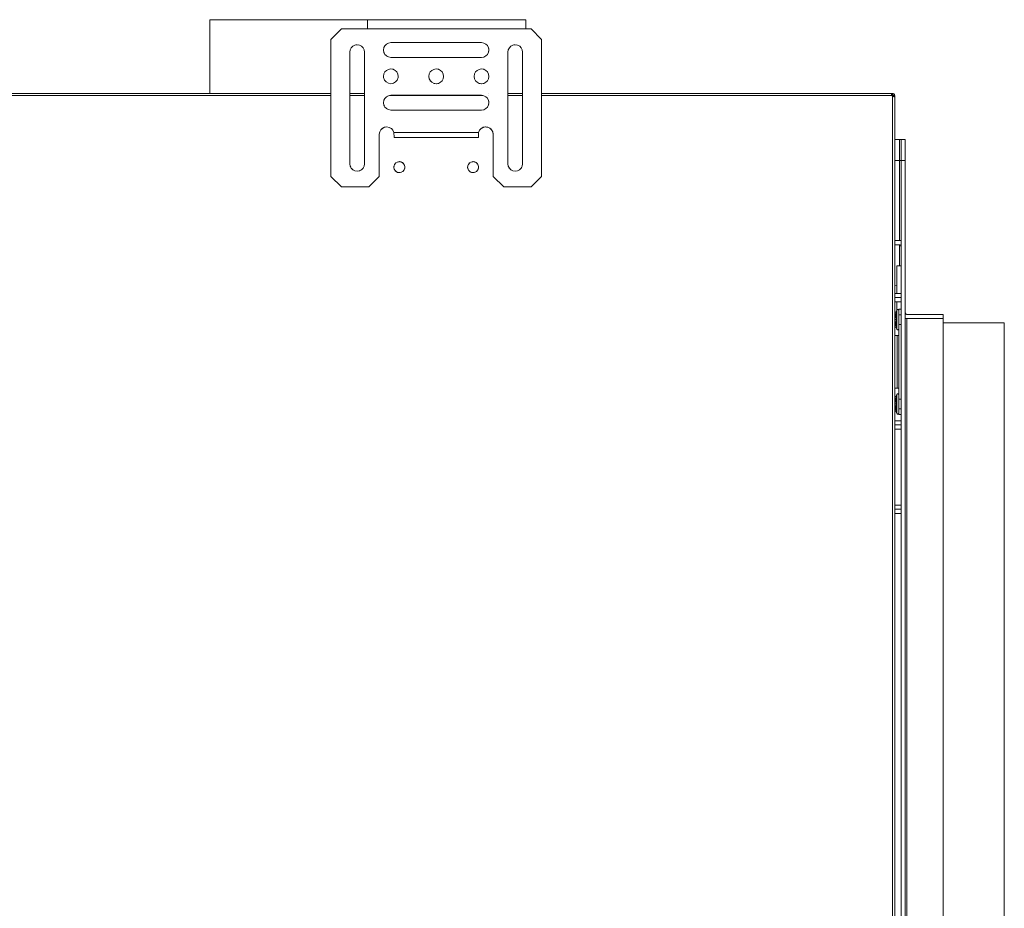
# Model space of a CAD drawing. Units: millimetres. Extents: x -2159 to 2041, y -1366 to 1604.
# Drawn here: x -521 to -54, y -897 to -475 of the extents above; entities that cross this region are included whole.
import ezdxf

# ---------------------------------------------------------------- set-up
doc = ezdxf.new("R2010")
doc.units = ezdxf.units.MM
doc.header["$LTSCALE"] = 10
doc.layers.add('Geen', color=7, linetype='Continuous', lineweight=9)

# ---------------------------------------------------------------- blocks, each defined once
blk = doc.blocks.new('Groep-4-1')
at = {"layer": 'Geen', "color": 7, "linetype": 'Continuous', "lineweight": 9}
for p, q in [((-430.45, -474.84), (-430.43, -492.19)), ((-430.4, -474.84), (-430.45, -509.84)), ((-280.55, -474.84), (-430.45, -474.84)), ((-430.4, -474.84), (-430.4, -497.99)), ((-355.55, -474.84), (-355.55, -479.24)), ((-355.55, -474.84), (-355.55, -479.24)), ((-355.55, -476.09), (-355.55, -477.36)), ((-280.55, -474.84), (-280.56, -479.24)), ((-368, -479.24), (-373, -484.24)), ((-278, -479.24), (-368, -479.24)), ((-278, -479.24), (-273, -484.24)), ((-373, -484.24), (-373, -549.24)), ((-345.63, -485.93), (-344.5, -485.74)), ((-345.63, -485.93), (-344.5, -485.74)), ((-301.5, -485.74), (-344.5, -485.74)), ((-301.5, -485.74), (-300.38, -485.93)), ((-273, -549.24), (-273, -484.24)), ((-364, -490.24), (-363.82, -489.12)), ((-364, -543.24), (-364, -490.24)), ((-363.31, -488.16), (-363.82, -489.12)), ((-363.32, -488.17), (-363.82, -489.12)), ((-363.32, -488.17), (-362.58, -487.42)), ((-361.59, -486.92), (-362.59, -487.43)), ((-362.58, -487.42), (-361.63, -486.93)), ((-361.63, -486.93), (-360.57, -486.74)), ((-360.5, -486.75), (-361.2, -486.85)), ((-360.57, -486.74), (-359.45, -486.9)), ((-359.41, -486.92), (-359.8, -486.85)), ((-359.45, -486.9), (-358.41, -487.44)), ((-358.42, -487.43), (-357.69, -488.16)), ((-357.7, -488.14), (-358.41, -487.44)), ((-357.7, -488.14), (-357.18, -489.13)), ((-357.19, -489.12), (-357, -490.24)), ((-357, -490.24), (-357.18, -489.13)), ((-357, -543.24), (-357, -490.24)), ((-348, -489.24), (-347.81, -488.11)), ((-347.81, -490.37), (-348, -489.24)), ((-347.81, -490.37), (-348, -489.24)), ((-347.81, -488.11), (-347.33, -487.18)), ((-347.32, -491.32), (-347.81, -490.37)), ((-347.56, -490.87), (-347.81, -490.37)), ((-347.33, -487.18), (-347.56, -487.61)), ((-347.33, -487.18), (-346.58, -486.42)), ((-346.57, -486.42), (-346.95, -486.8)), ((-346.58, -486.42), (-345.63, -485.93)), ((-345.63, -485.93), (-346.13, -486.19)), ((-299.42, -486.43), (-300.38, -485.93)), ((-299.43, -486.42), (-300.38, -485.93)), ((-299.43, -486.42), (-298.68, -487.17)), ((-298.16, -490.3), (-298.7, -491.34)), ((-298.69, -487.16), (-298.18, -488.15)), ((-298.19, -488.11), (-298.68, -487.17)), ((-298.19, -488.11), (-298, -489.17)), ((-298.11, -489.94), (-298.18, -490.33)), ((-298, -489.17), (-298.16, -490.3)), ((-298.11, -488.54), (-298.01, -489.24)), ((-298, -489.17), (-298.01, -489.24)), ((-298.01, -489.24), (-298.01, -489.24)), ((-289, -490.24), (-288.82, -489.12)), ((-289, -543.24), (-289, -490.24)), ((-288.31, -488.16), (-288.82, -489.12)), ((-288.32, -488.17), (-288.82, -489.12)), ((-288.32, -488.17), (-287.58, -487.42)), ((-286.59, -486.92), (-287.59, -487.43)), ((-286.63, -486.93), (-287.58, -487.42)), ((-286.63, -486.93), (-285.57, -486.74)), ((-285.5, -486.75), (-286.2, -486.85)), ((-285.57, -486.74), (-284.45, -486.9)), ((-284.41, -486.92), (-284.8, -486.85)), ((-284.45, -486.9), (-283.41, -487.44)), ((-283.42, -487.43), (-282.69, -488.16)), ((-282.7, -488.14), (-283.41, -487.44)), ((-282.7, -488.14), (-282.18, -489.13)), ((-282.19, -489.12), (-282, -490.24)), ((-282, -490.24), (-282.18, -489.13)), ((-282, -490.24), (-282, -543.24)), ((-347.33, -491.31), (-346.95, -491.69)), ((-346.57, -492.07), (-347.32, -491.32)), ((-345.63, -492.55), (-346.57, -492.07)), ((-346.13, -492.3), (-346.57, -492.07)), ((-344.5, -492.74), (-345.63, -492.55)), ((-301.5, -492.74), (-344.5, -492.74)), ((-300.38, -492.56), (-301.5, -492.74)), ((-301.5, -492.74), (-300.39, -492.56)), ((-299.4, -492.04), (-300.39, -492.56)), ((-298.69, -491.33), (-299.42, -492.05)), ((-299.4, -492.04), (-298.7, -491.34)), ((-347.31, -499.66), (-347.82, -500.62)), ((-347.32, -499.67), (-347.82, -500.62)), ((-347.32, -499.67), (-346.58, -498.92)), ((-345.59, -498.42), (-346.59, -498.93)), ((-345.63, -498.43), (-346.58, -498.92)), ((-345.63, -498.43), (-344.57, -498.24)), ((-344.5, -498.25), (-345.2, -498.35)), ((-344.57, -498.24), (-343.45, -498.4)), ((-343.41, -498.42), (-343.8, -498.35)), ((-343.45, -498.4), (-342.41, -498.94)), ((-342.42, -498.93), (-341.69, -499.66)), ((-341.7, -499.64), (-342.41, -498.94)), ((-341.7, -499.64), (-341.18, -500.63)), ((-325.81, -499.66), (-326.32, -500.62)), ((-326.32, -500.62), (-325.82, -499.67)), ((-325.82, -499.67), (-325.08, -498.92)), ((-324.09, -498.42), (-325.09, -498.93)), ((-325.08, -498.92), (-324.13, -498.43)), ((-324.13, -498.43), (-323.07, -498.24)), ((-323, -498.25), (-323.7, -498.35)), ((-323.07, -498.24), (-321.95, -498.4)), ((-321.91, -498.42), (-322.3, -498.35)), ((-321.95, -498.4), (-320.91, -498.94)), ((-320.92, -498.93), (-320.19, -499.66)), ((-320.91, -498.94), (-320.2, -499.64)), ((-320.2, -499.64), (-319.68, -500.63)), ((-304.31, -499.66), (-304.82, -500.62)), ((-304.32, -499.67), (-304.82, -500.62)), ((-304.32, -499.67), (-303.58, -498.92)), ((-302.59, -498.42), (-303.59, -498.93)), ((-302.63, -498.43), (-303.58, -498.92)), ((-302.63, -498.43), (-301.57, -498.24)), ((-301.5, -498.25), (-302.2, -498.35)), ((-301.57, -498.24), (-300.45, -498.4)), ((-300.41, -498.42), (-300.8, -498.35)), ((-300.45, -498.4), (-299.41, -498.94)), ((-299.42, -498.93), (-298.69, -499.66)), ((-298.7, -499.64), (-299.41, -498.94)), ((-298.7, -499.64), (-298.18, -500.63)), ((-348, -501.74), (-347.82, -500.62)), ((-347.95, -502.35), (-348, -501.74)), ((-347.53, -503.49), (-347.95, -502.35)), ((-346.75, -504.42), (-347.53, -503.49)), ((-345.7, -505.03), (-346.75, -504.42)), ((-342.25, -504.42), (-343.3, -505.03)), ((-342.25, -504.42), (-341.47, -503.49)), ((-341.06, -502.35), (-341.47, -503.49)), ((-341.19, -500.62), (-341, -501.74)), ((-341, -501.74), (-341.18, -500.63)), ((-341, -501.74), (-341.06, -502.35)), ((-326.5, -501.74), (-326.32, -500.62)), ((-326.32, -502.86), (-326.5, -501.74)), ((-326.32, -502.85), (-326.5, -501.74)), ((-325.8, -503.84), (-326.32, -502.85)), ((-325.81, -503.82), (-325.09, -504.55)), ((-325.1, -504.55), (-325.8, -503.84)), ((-320.18, -503.81), (-320.93, -504.56)), ((-319.69, -502.86), (-320.19, -503.82)), ((-319.69, -502.87), (-320.18, -503.81)), ((-319.69, -500.62), (-319.5, -501.74)), ((-319.5, -501.74), (-319.69, -502.87)), ((-319.68, -500.63), (-319.5, -501.74)), ((-305, -501.74), (-304.82, -500.62)), ((-304.82, -502.86), (-305, -501.74)), ((-305, -501.74), (-304.82, -502.85)), ((-304.3, -503.84), (-304.82, -502.85)), ((-304.31, -503.82), (-303.59, -504.55)), ((-304.3, -503.84), (-303.6, -504.55)), ((-298.68, -503.81), (-299.43, -504.56)), ((-298.19, -502.86), (-298.69, -503.82)), ((-298.68, -503.81), (-298.19, -502.87)), ((-298.19, -500.62), (-298, -501.74)), ((-298, -501.74), (-298.19, -502.87)), ((-298, -501.74), (-298.18, -500.63)), ((-344.5, -505.24), (-345.7, -505.03)), ((-343.3, -505.03), (-344.5, -505.24)), ((-324.06, -505.08), (-325.1, -504.55)), ((-323.7, -505.13), (-324.09, -505.06)), ((-322.94, -505.24), (-324.06, -505.08)), ((-322.3, -505.13), (-323, -505.23)), ((-321.87, -505.06), (-322.94, -505.24)), ((-320.92, -504.55), (-321.91, -505.06)), ((-320.93, -504.56), (-321.87, -505.06)), ((-302.56, -505.08), (-303.6, -504.55)), ((-302.2, -505.13), (-302.59, -505.06)), ((-301.44, -505.24), (-302.56, -505.08)), ((-300.8, -505.13), (-301.5, -505.23)), ((-300.37, -505.06), (-301.44, -505.24)), ((-299.42, -504.55), (-300.41, -505.06)), ((-300.37, -505.06), (-299.43, -504.56)), ((-373, -510.84), (-938, -510.84)), ((-488, -509.84), (-823, -509.84)), ((-373, -509.84), (-488, -509.84)), ((-357, -509.84), (-364, -509.84)), ((-357, -510.84), (-364, -510.84)), ((-348, -514.24), (-347.81, -513.11)), ((-347.81, -513.11), (-347.33, -512.18)), ((-347.33, -512.18), (-347.56, -512.61)), ((-347.33, -512.18), (-346.58, -511.42)), ((-346.57, -511.42), (-346.95, -511.8)), ((-346.58, -511.42), (-345.63, -510.93)), ((-345.63, -510.93), (-346.13, -511.19)), ((-344.5, -510.74), (-345.63, -510.93)), ((-345.63, -510.93), (-344.5, -510.74)), ((-300.9, -510.84), (-345.1, -510.84)), ((-301.5, -510.74), (-344.5, -510.74)), ((-301.5, -510.74), (-300.38, -510.93)), ((-299.42, -511.43), (-300.38, -510.93)), ((-299.43, -511.42), (-300.38, -510.93)), ((-299.43, -511.42), (-298.68, -512.17)), ((-298.69, -512.16), (-298.18, -513.15)), ((-298.19, -513.11), (-298.68, -512.17)), ((-298.19, -513.11), (-298, -514.17)), ((-298.11, -513.54), (-298.01, -514.24)), ((-298, -509.84), (-298, -509.84)), ((-298, -510.84), (-298, -510.84)), ((-286.75, -509.84), (-289, -509.84)), ((-282, -510.84), (-289, -510.84)), ((-282, -509.84), (-286.75, -509.84)), ((-106.9, -509.84), (-273, -509.84)), ((-106.9, -510.84), (-273, -510.84)), ((-107, -510.13), (-106.96, -509.94)), ((-106.99, -510.23), (-107, -510.13)), ((-107, -510.86), (-107, -510.86)), ((-106.94, -510.52), (-106.99, -510.23)), ((-106.96, -509.94), (-106.92, -509.85)), ((-106.9, -510.84), (-106.94, -510.52)), ((-106.92, -509.85), (-106.9, -509.84)), ((-106.9, -510.74), (-106.91, -510.74)), ((-106.4, -509.84), (-106.9, -509.84)), ((-106.9, -510.74), (-106.9, -509.84)), ((-106.4, -510.74), (-106.9, -510.74)), ((-106.4, -511.34), (-106.9, -510.84)), ((-106.5, -510.74), (-106.46, -510.75)), ((-106.25, -511.36), (-106.5, -511.34)), ((-106.5, -1229.84), (-106.5, -511.34)), ((-106.4, -511.34), (-106.5, -511.34)), ((-106.45, -510.76), (-106.47, -510.75)), ((-106.46, -510.75), (-106.43, -510.77)), ((-106.44, -510.76), (-106.44, -510.76)), ((-106.44, -510.76), (-106.44, -510.76)), ((-106.44, -510.77), (-106.42, -510.79)), ((-106.41, -510.8), (-106.43, -510.77)), ((-106.42, -510.79), (-106.41, -510.82)), ((-106.41, -510.8), (-106.4, -510.84)), ((-106.4, -510.74), (-106.4, -509.84)), ((-106.24, -509.88), (-106.4, -509.86)), ((-106.4, -509.86), (-106.17, -509.9)), ((-106.4, -510.84), (-106.4, -511.35)), ((-106.29, -510.84), (-106.4, -510.84)), ((-106.18, -510.84), (-106.29, -510.84)), ((-105.95, -511.38), (-106.25, -511.36)), ((-106.17, -509.9), (-106.24, -509.88)), ((-105.95, -510.84), (-106.18, -510.84)), ((-105.88, -510.06), (-106.17, -509.9)), ((-105.93, -510.02), (-106.17, -509.9)), ((-105.5, -510.84), (-105.95, -510.84)), ((-105.72, -511.4), (-105.95, -511.38)), ((-105.88, -510.06), (-105.93, -510.02)), ((-105.68, -510.27), (-105.88, -510.06)), ((-105.88, -510.06), (-105.67, -510.29)), ((-105.56, -511.42), (-105.72, -511.4)), ((-105.67, -510.29), (-105.68, -510.27)), ((-105.54, -510.58), (-105.67, -510.29)), ((-105.67, -510.29), (-105.54, -510.59)), ((-105.5, -511.44), (-105.56, -511.42)), ((-105.54, -510.59), (-105.54, -510.58)), ((-105.5, -510.84), (-105.54, -510.59)), ((-105.5, -510.84), (-105.5, -1229.84)), ((-347.81, -515.37), (-348, -514.24)), ((-348, -514.24), (-347.81, -515.37)), ((-347.56, -515.87), (-347.81, -515.37)), ((-347.81, -515.37), (-347.32, -516.32)), ((-347.33, -516.31), (-346.95, -516.69)), ((-347.32, -516.32), (-346.57, -517.07)), ((-346.13, -517.3), (-346.57, -517.07)), ((-346.57, -517.07), (-345.63, -517.55)), ((-344.5, -517.74), (-345.63, -517.55)), ((-301.5, -517.74), (-344.5, -517.74)), ((-301.5, -517.74), (-300.39, -517.56)), ((-300.38, -517.56), (-301.5, -517.74)), ((-299.4, -517.04), (-300.39, -517.56)), ((-298.69, -516.33), (-299.42, -517.05)), ((-299.4, -517.04), (-298.7, -516.34)), ((-298.16, -515.3), (-298.7, -516.34)), ((-298.11, -514.94), (-298.18, -515.33)), ((-298, -514.17), (-298.16, -515.3)), ((-298, -514.17), (-298.01, -514.24)), ((-298.01, -514.24), (-298.01, -514.24)), ((-349.29, -527.13), (-349.82, -528.09)), ((-349.28, -527.12), (-349.65, -527.79)), ((-348.41, -526.3), (-349.29, -527.13)), ((-348.86, -526.72), (-348.43, -526.32)), ((-348.43, -526.32), (-347.43, -525.88)), ((-347.54, -525.9), (-348.41, -526.3)), ((-347.54, -525.9), (-346.45, -525.74)), ((-346.37, -525.76), (-346.9, -525.81)), ((-346.45, -525.74), (-345.29, -525.96)), ((-345.29, -525.96), (-344.3, -526.52)), ((-345.29, -525.96), (-344.73, -526.28)), ((-344.28, -526.54), (-344.73, -526.28)), ((-344.3, -526.52), (-343.58, -527.32)), ((-343.77, -527.11), (-343.58, -527.32)), ((-343.13, -528.31), (-343.58, -527.32)), ((-343.36, -527.8), (-343.09, -528.44)), ((-302.91, -528.44), (-302.47, -527.36)), ((-302.43, -527.32), (-302.65, -527.8)), ((-302.47, -527.36), (-301.74, -526.55)), ((-301.72, -526.54), (-302.24, -527.11)), ((-301.74, -526.55), (-300.69, -525.94)), ((-301.23, -526.26), (-300.71, -525.96)), ((-300.71, -525.96), (-299.64, -525.76)), ((-299.75, -525.75), (-300.69, -525.94)), ((-299.75, -525.75), (-298.65, -525.85)), ((-298.57, -525.88), (-299.1, -525.81)), ((-298.65, -525.85), (-297.57, -526.32)), ((-297.57, -526.32), (-297.13, -526.73)), ((-296.73, -527.1), (-297.57, -526.32)), ((-296.72, -527.12), (-297.13, -526.73)), ((-296.73, -527.1), (-296.22, -528.04)), ((-296.35, -527.79), (-296.21, -528.04)), ((-350, -529.24), (-349.82, -528.09)), ((-350, -549.24), (-350, -529.24)), ((-349.79, -528.04), (-349.89, -528.56)), ((-343.13, -528.31), (-343.09, -528.44)), ((-333.75, -528.44), (-343.09, -528.44)), ((-343.09, -528.44), (-343.06, -529.18)), ((-343.06, -529.18), (-343.02, -529.84)), ((-343.02, -529.84), (-343, -530.07)), ((-343, -530.07), (-343, -530.74)), ((-303, -530.74), (-343, -530.74)), ((-312.25, -528.44), (-333.75, -528.44)), ((-302.91, -528.44), (-312.25, -528.44)), ((-303, -530.07), (-302.96, -529.46)), ((-303, -530.74), (-303, -530.07)), ((-302.96, -529.46), (-302.92, -528.74)), ((-302.92, -528.74), (-302.91, -528.44)), ((-296, -529.11), (-296.22, -528.04)), ((-296.11, -528.56), (-296, -529.24)), ((-296, -529.11), (-296, -529.24)), ((-296, -529.24), (-296, -549.24)), ((-103.3, -531.74), (-105.5, -531.74)), ((-103.3, -531.74), (-103.3, -579.74)), ((-102.5, -531.74), (-103.3, -531.74)), ((-102.5, -531.74), (-102.5, -1245.74)), ((-100.5, -531.74), (-102.5, -531.74)), ((-100.5, -531.74), (-100.5, -1245.74)), ((-103.3, -541.74), (-105.5, -541.74)), ((-103.09, -541.74), (-103.3, -541.74)), ((-102.56, -541.74), (-103.09, -541.74)), ((-102.55, -541.74), (-102.65, -541.74)), ((-102.5, -541.74), (-102.55, -541.74)), ((-100.5, -541.74), (-102.5, -541.74)), ((-363.81, -544.37), (-364, -543.24)), ((-364, -543.24), (-363.81, -544.37)), ((-363.32, -545.32), (-363.81, -544.37)), ((-363.81, -544.37), (-363.56, -544.87)), ((-363.33, -545.31), (-362.95, -545.69)), ((-362.57, -546.07), (-363.32, -545.32)), ((-361.63, -546.55), (-362.57, -546.07)), ((-362.13, -546.3), (-362.57, -546.07)), ((-359.37, -546.55), (-358.43, -546.06)), ((-358.87, -546.3), (-359.37, -546.55)), ((-358.06, -545.69), (-358.44, -546.07)), ((-358.43, -546.06), (-357.67, -545.3)), ((-357.45, -544.87), (-357.68, -545.31)), ((-357.19, -544.37), (-357.67, -545.3)), ((-357, -543.24), (-357.19, -544.37)), ((-343.03, -544.2), (-343.1, -544.98)), ((-342.93, -545.76), (-343.1, -544.98)), ((-343.09, -544.84), (-343.06, -545.18)), ((-342.96, -544.02), (-343.06, -544.51)), ((-343.03, -544.2), (-342.75, -543.53)), ((-342.96, -545.66), (-342.86, -545.89)), ((-342.51, -546.49), (-342.93, -545.76)), ((-342.62, -543.37), (-342.86, -543.79)), ((-342.75, -543.53), (-342.15, -542.83)), ((-342.62, -546.31), (-342.28, -546.7)), ((-341.93, -547.01), (-342.51, -546.49)), ((-342.04, -542.77), (-342.28, -542.98)), ((-342.15, -542.83), (-341.42, -542.41)), ((-341.38, -542.4), (-341.53, -542.47)), ((-341.42, -542.41), (-340.64, -542.25)), ((-340.5, -542.24), (-340.95, -542.31)), ((-340.64, -542.25), (-340.5, -542.24)), ((-340.5, -542.24), (-339.69, -542.36)), ((-339.62, -542.4), (-340.05, -542.31)), ((-339.69, -542.36), (-339.07, -542.67)), ((-338.96, -542.77), (-339.48, -542.47)), ((-339.07, -542.67), (-338.49, -543.19)), ((-338.86, -546.86), (-338.25, -546.16)), ((-338.72, -542.98), (-338.39, -543.37)), ((-338.49, -543.19), (-338.07, -543.92)), ((-338.14, -545.89), (-338.39, -546.31)), ((-337.97, -545.48), (-338.25, -546.16)), ((-338.14, -543.79), (-338.05, -544.02)), ((-338.07, -543.92), (-337.91, -544.71)), ((-337.95, -545.18), (-338.05, -545.66)), ((-337.97, -545.48), (-337.91, -544.71)), ((-337.95, -544.51), (-337.92, -544.84)), ((-308.1, -544.98), (-308.03, -544.2)), ((-307.93, -545.76), (-308.1, -544.98)), ((-308.09, -544.84), (-308.06, -545.18)), ((-307.96, -544.02), (-308.06, -544.51)), ((-307.75, -543.53), (-308.03, -544.2)), ((-307.96, -545.66), (-307.86, -545.89)), ((-307.51, -546.49), (-307.93, -545.76)), ((-307.62, -543.37), (-307.86, -543.79)), ((-307.15, -542.83), (-307.75, -543.53)), ((-307.62, -546.31), (-307.28, -546.7)), ((-306.93, -547.01), (-307.51, -546.49)), ((-307.04, -542.77), (-307.28, -542.98)), ((-307.15, -542.83), (-306.42, -542.41)), ((-306.38, -542.4), (-306.53, -542.47)), ((-305.64, -542.25), (-306.42, -542.41)), ((-305.5, -542.24), (-305.95, -542.31)), ((-305.64, -542.25), (-305.5, -542.24)), ((-305.5, -542.24), (-304.69, -542.36)), ((-304.62, -542.4), (-305.05, -542.31)), ((-304.69, -542.36), (-304.07, -542.67)), ((-303.96, -542.77), (-304.48, -542.47)), ((-304.07, -542.67), (-303.49, -543.19)), ((-303.25, -546.16), (-303.86, -546.86)), ((-303.72, -542.98), (-303.39, -543.37)), ((-303.49, -543.19), (-303.07, -543.92)), ((-303.14, -545.89), (-303.39, -546.31)), ((-302.97, -545.48), (-303.25, -546.16)), ((-303.14, -543.79), (-303.05, -544.02)), ((-303.07, -543.92), (-302.91, -544.71)), ((-302.95, -545.18), (-303.05, -545.66)), ((-302.91, -544.71), (-302.97, -545.48)), ((-302.95, -544.51), (-302.92, -544.84)), ((-289, -543.24), (-288.81, -544.37)), ((-288.81, -544.37), (-289, -543.24)), ((-288.32, -545.32), (-288.81, -544.37)), ((-288.81, -544.37), (-288.56, -544.87)), ((-288.33, -545.31), (-287.95, -545.69)), ((-287.57, -546.07), (-288.32, -545.32)), ((-286.63, -546.55), (-287.57, -546.07)), ((-287.13, -546.3), (-287.57, -546.07)), ((-284.37, -546.55), (-283.43, -546.06)), ((-283.87, -546.3), (-284.37, -546.55)), ((-283.06, -545.69), (-283.44, -546.07)), ((-283.43, -546.06), (-282.67, -545.3)), ((-282.45, -544.87), (-282.68, -545.31)), ((-282.67, -545.3), (-282.19, -544.37)), ((-282, -543.24), (-282.19, -544.37)), ((-373, -549.24), (-368, -554.24)), ((-361.68, -546.53), (-361.68, -546.53)), ((-361.68, -546.53), (-361.68, -546.53)), ((-360.5, -546.74), (-361.63, -546.55)), ((-359.37, -546.55), (-360.5, -546.74)), ((-360.5, -546.74), (-359.37, -546.55)), ((-355, -554.24), (-350, -549.24)), ((-341.53, -547.21), (-342.04, -546.92)), ((-341.31, -547.32), (-341.93, -547.01)), ((-340.95, -547.37), (-341.38, -547.28)), ((-340.5, -547.44), (-341.31, -547.32)), ((-340.05, -547.37), (-340.5, -547.44)), ((-340.37, -547.44), (-340.5, -547.44)), ((-340.37, -547.44), (-339.59, -547.28)), ((-339.48, -547.21), (-339.62, -547.28)), ((-338.86, -546.86), (-339.59, -547.28)), ((-338.72, -546.7), (-338.96, -546.92)), ((-306.53, -547.21), (-307.04, -546.92)), ((-306.31, -547.32), (-306.93, -547.01)), ((-305.95, -547.37), (-306.38, -547.28)), ((-305.5, -547.44), (-306.31, -547.32)), ((-305.05, -547.37), (-305.5, -547.44)), ((-305.37, -547.44), (-305.5, -547.44)), ((-304.59, -547.28), (-305.37, -547.44)), ((-304.48, -547.21), (-304.62, -547.28)), ((-303.86, -546.86), (-304.59, -547.28)), ((-303.72, -546.7), (-303.96, -546.92)), ((-296, -549.24), (-291, -554.24)), ((-285.5, -546.74), (-286.63, -546.55)), ((-284.37, -546.55), (-285.5, -546.74)), ((-285.5, -546.74), (-284.37, -546.55)), ((-278, -554.24), (-273, -549.24)), ((-355, -554.24), (-368, -554.24)), ((-278, -554.24), (-291, -554.24)), ((-103.26, -579.74), (-105.5, -579.74)), ((-103.3, -581.74), (-105.5, -581.74)), ((-102.56, -579.84), (-103.3, -579.74)), ((-103.3, -581.74), (-103.3, -591.74)), ((-103.3, -581.74), (-103.09, -581.77)), ((-103.09, -579.74), (-103.26, -579.74)), ((-102.5, -579.74), (-103.09, -579.74)), ((-103.09, -581.77), (-102.84, -581.89)), ((-102.84, -581.89), (-102.65, -582.08)), ((-102.65, -582.08), (-102.53, -582.33)), ((-102.5, -579.87), (-102.56, -579.84)), ((-102.53, -582.33), (-102.5, -582.54)), ((-102.5, -591.74), (-104.5, -591.74)), ((-104.5, -591.74), (-104.5, -604.76)), ((-104.5, -601.1), (-105.5, -601.13)), ((-102.5, -604.76), (-105.5, -604.76)), ((-102.5, -606.74), (-105.5, -606.74)), ((-102.5, -608.72), (-105.5, -608.72)), ((-104.5, -608.72), (-104.5, -612.81)), ((-104.72, -613.74), (-105.5, -613.74)), ((-104.44, -612.7), (-105.04, -613.74)), ((-104.97, -614.74), (-105.04, -615.31)), ((-105.04, -615.31), (-105.04, -615.32)), ((-105.04, -615.32), (-105.01, -616)), ((-105.01, -616), (-105.01, -616.03)), ((-105.01, -616.03), (-104.96, -616.27)), ((-104.97, -614.74), (-104.96, -614.67)), ((-104.95, -614.59), (-104.96, -614.67)), ((-104.95, -616.37), (-104.96, -616.27)), ((-104.95, -614.59), (-104.92, -614.46)), ((-104.95, -616.37), (-104.87, -616.75)), ((-104.92, -614.46), (-104.78, -613.9)), ((-104.78, -613.9), (-104.72, -613.74)), ((-104.46, -612.74), (-104.5, -612.74)), ((-104.38, -612.62), (-104.44, -612.7)), ((-104.44, -612.7), (-104.44, -621.79)), ((-104.26, -612.52), (-104.38, -612.62)), ((-104.11, -612.46), (-104.26, -612.52)), ((-103.95, -612.45), (-104.11, -612.46)), ((-103.8, -612.49), (-103.95, -612.45)), ((-103.66, -612.58), (-103.8, -612.49)), ((-103.57, -612.7), (-103.66, -612.58)), ((-103.51, -612.85), (-103.57, -612.7)), ((-103.5, -612.74), (-103.55, -612.74)), ((-103.5, -612.94), (-103.51, -612.85)), ((-103.5, -612.24), (-103.5, -662.24)), ((-102.5, -612.24), (-103.5, -612.24)), ((-102.5, -614.99), (-103.5, -614.99)), ((-100.5, -613.94), (-100.48, -614.1)), ((-100.5, -613.99), (-100.5, -613.94)), ((-100.45, -614.23), (-100.5, -613.99)), ((-100.46, -614.21), (-100.41, -614.3)), ((-100.32, -614.45), (-100.45, -614.23)), ((-100.35, -614.41), (-100.27, -614.5)), ((-100.16, -614.59), (-100.32, -614.45)), ((-100.14, -614.61), (-100.32, -614.45)), ((-100.06, -614.65), (-100.16, -614.59)), ((-99.95, -614.7), (-100.14, -614.61)), ((-99.86, -614.72), (-99.97, -614.7)), ((-99.7, -614.74), (-99.95, -614.7)), ((-82.5, -614.74), (-99.7, -614.74)), ((-82.5, -614.74), (-82.5, -1157.74)), ((-104.73, -617.24), (-105.5, -617.24)), ((-104.72, -620.74), (-105.5, -620.74)), ((-105.01, -618.48), (-105.04, -619.17)), ((-105.04, -619.17), (-104.97, -619.74)), ((-105.04, -619.17), (-105.04, -619.17)), ((-105.04, -620.74), (-104.44, -621.79)), ((-104.96, -618.21), (-105.01, -618.45)), ((-105.01, -618.45), (-105.01, -618.48)), ((-104.97, -619.74), (-104.96, -619.82)), ((-104.95, -618.12), (-104.96, -618.21)), ((-104.96, -619.82), (-104.95, -619.89)), ((-104.95, -618.12), (-104.87, -617.74)), ((-104.95, -619.89), (-104.92, -620.02)), ((-104.92, -620.02), (-104.78, -620.58)), ((-104.87, -616.75), (-104.8, -617)), ((-104.87, -617.74), (-104.8, -617.49)), ((-104.73, -617.24), (-104.8, -617)), ((-104.8, -617.49), (-104.73, -617.24)), ((-104.78, -620.58), (-104.72, -620.74)), ((-102.5, -619.49), (-103.5, -619.49)), ((-100.44, -616.64), (-100.5, -616.61)), ((-100.47, -616.74), (-100.5, -616.74)), ((-100.36, -616.74), (-100.47, -616.74)), ((-100.44, -616.64), (-99.7, -616.74)), ((-82.5, -616.74), (-100.36, -616.74)), ((-99.7, -1157.74), (-99.7, -616.74)), ((-53.5, -618.74), (-82.5, -618.74)), ((-53.5, -1163.74), (-53.5, -618.74)), ((-103.5, -624.74), (-105.5, -624.74)), ((-104.44, -621.79), (-104.38, -621.86)), ((-104.38, -621.86), (-104.26, -621.97)), ((-104.3, -649.74), (-104.3, -624.74)), ((-104.26, -621.97), (-104.11, -622.03)), ((-104.11, -622.03), (-103.95, -622.04)), ((-103.95, -622.04), (-103.8, -621.99)), ((-103.8, -621.99), (-103.66, -621.91)), ((-103.66, -621.91), (-103.57, -621.78)), ((-103.57, -621.78), (-103.51, -621.63)), ((-103.51, -621.63), (-103.5, -621.54)), ((-103.5, -643.24), (-103.5, -643.24)), ((-103.5, -649.74), (-105.5, -649.74)), ((-104.72, -653.74), (-105.5, -653.74)), ((-104.44, -652.7), (-105.04, -653.74)), ((-104.92, -654.46), (-104.78, -653.9)), ((-104.78, -653.9), (-104.72, -653.74)), ((-104.38, -652.62), (-104.44, -652.7)), ((-104.44, -652.7), (-104.44, -661.79)), ((-104.26, -652.52), (-104.38, -652.62)), ((-104.11, -652.46), (-104.26, -652.52)), ((-103.95, -652.45), (-104.11, -652.46)), ((-103.8, -652.49), (-103.95, -652.45)), ((-103.66, -652.58), (-103.8, -652.49)), ((-103.57, -652.7), (-103.66, -652.58)), ((-103.51, -652.85), (-103.57, -652.7)), ((-103.5, -652.94), (-103.51, -652.85)), ((-104.73, -657.24), (-105.5, -657.24)), ((-104.97, -654.74), (-105.04, -655.31)), ((-105.04, -655.31), (-105.04, -655.32)), ((-105.04, -655.32), (-105.01, -656)), ((-105.01, -658.48), (-105.04, -659.17)), ((-105.01, -656), (-105.01, -656.03)), ((-105.01, -656.03), (-104.96, -656.27)), ((-104.96, -658.21), (-105.01, -658.45)), ((-105.01, -658.45), (-105.01, -658.48)), ((-104.96, -654.67), (-104.97, -654.74)), ((-104.95, -654.59), (-104.96, -654.67)), ((-104.96, -656.27), (-104.95, -656.37)), ((-104.95, -658.12), (-104.96, -658.21)), ((-104.92, -654.46), (-104.95, -654.59)), ((-104.95, -656.37), (-104.87, -656.75)), ((-104.95, -658.12), (-104.87, -657.74)), ((-104.87, -656.75), (-104.8, -657)), ((-104.87, -657.74), (-104.8, -657.49)), ((-104.8, -657), (-104.73, -657.24)), ((-104.8, -657.49), (-104.73, -657.24)), ((-102.5, -654.99), (-103.5, -654.99)), ((-104.72, -660.74), (-105.5, -660.74)), ((-105.04, -659.17), (-105.04, -659.17)), ((-105.04, -659.17), (-104.97, -659.74)), ((-105.04, -660.74), (-104.44, -661.79)), ((-104.97, -659.74), (-104.96, -659.82)), ((-104.96, -659.82), (-104.95, -659.89)), ((-104.95, -659.89), (-104.92, -660.02)), ((-104.78, -660.58), (-104.92, -660.02)), ((-104.78, -660.58), (-104.72, -660.74)), ((-104.44, -661.79), (-104.38, -661.86)), ((-104.38, -661.86), (-104.26, -661.97)), ((-104.26, -661.97), (-104.11, -662.03)), ((-104.11, -662.03), (-103.95, -662.04)), ((-103.95, -662.04), (-103.8, -661.99)), ((-103.8, -661.99), (-103.66, -661.91)), ((-103.66, -661.91), (-103.57, -661.78)), ((-103.57, -661.78), (-103.51, -661.63)), ((-103.51, -661.63), (-103.5, -661.54)), ((-102.5, -659.49), (-103.5, -659.49)), ((-102.5, -662.24), (-103.5, -662.24)), ((-102.5, -665.26), (-105.5, -665.26)), ((-102.5, -667.24), (-105.5, -667.24)), ((-102.5, -669.22), (-105.5, -669.22)), ((-102.5, -705.26), (-105.5, -705.26)), ((-102.5, -707.24), (-105.5, -707.24)), ((-102.5, -709.22), (-105.5, -709.22))]:
    blk.add_line(p, q, dxfattribs=at)

msp = doc.modelspace()

# ---------------------------------------------------------------- block references
at = {"layer": 'Geen', "color": 7}
msp.add_blockref('Groep-4-1', (0, 0), dxfattribs=at)

doc.saveas('drawing.dxf')
